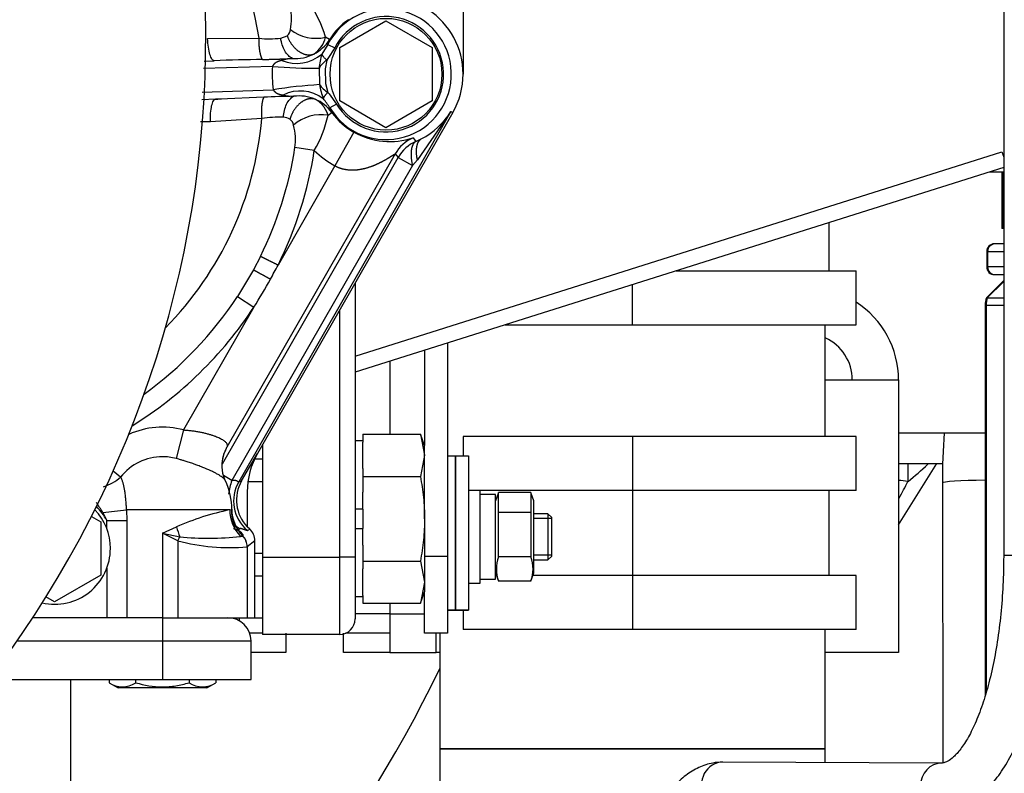
# Model space of a CAD drawing. Units: millimetres. Extents: x 0 to 408, y -8 to 289.
# Drawn here: x 59 to 66, y 87 to 92 of the extents above; entities that cross this region are included whole.
import ezdxf
from ezdxf.enums import TextEntityAlignment as Align

# ---------------------------------------------------------------- set-up
doc = ezdxf.new("R2010")
doc.units = ezdxf.units.MM
for name, color, linetype in [('17410001.2', 7, 'Continuous'), ('17414002', 7, 'Continuous'), ('17414009', 7, 'Continuous'), ('17420002_CARCASA', 7, 'Continuous'), ('17510020.5_REV_A', 7, 'Continuous'), ('17517009.2', 7, 'Continuous'), ('17517009.4', 7, 'Continuous'), ('17517009.6', 7, 'Continuous'), ('17520100_MOTOR_B', 7, 'Continuous'), ('17A14001', 7, 'Continuous'), ('17A17009', 7, 'Continuous'), ('17A17022', 7, 'Continuous'), ('18014021_TUBO_BO', 7, 'Continuous'), ('19424022', 7, 'Continuous'), ('59072482_ABRAZAD', 7, 'Continuous'), ('DIAMETROM12_DIN1', 7, 'Continuous'), ('DIAMETROM6_DIN12', 7, 'Continuous'), ('DIAMETROM6_DIN_1', 7, 'Continuous'), ('DIN-933_M12_X_30', 7, 'Continuous'), ('DIN-934_M6_FEMEL', 7, 'Continuous'), ('FILTRO__ACEITE_G', 7, 'Continuous'), ('Predeterminado', 7, 'Continuous')]:
    doc.layers.add(name, color=color, linetype=linetype)
doc.styles.add('SEACAD_Arial', font='arial.ttf')
doc.dimstyles.new('SOLE', dxfattribs={"dimtxt": 2.6, "dimasz": 2.08, "dimexe": 1.3, "dimexo": 1.3, "dimgap": 0.65, "dimtad": 1, "dimdec": 0, "dimlfac": 20, "dimdsep": 46, "dimtxsty": 'SEACAD_Arial', "dimblk1": '_SE_FILLED', "dimblk2": '_SE_FILLED', "dimsah": 1, "dimcen": 1.3, "dimadec": 0, "dimazin": 0, "dimtfac": 0.7, "dimtdec": 3, "dimtmove": 0, "dimatfit": 3, "dimfxl": 1, "dimarcsym": 0})

# ---------------------------------------------------------------- blocks, each defined once
blk = doc.blocks.new('SE3')
at = {"layer": '17410001.2', "color": 7, "linetype": 'Continuous'}
for p, q in [((61.6754, 89.4989), (65.8712, 90.8239)), ((65.8712, 90.8239), (65.8824, 90.7883)), ((65.8824, 90.7225), (61.6754, 89.394)), ((61.6754, 89.9726), (61.6754, 88.194)), ((61.5754, 88.194), (61.5754, 89.7983)), ((61.0754, 88.9265), (61.0754, 88.194)), ((61.0754, 88.194), (61.5754, 88.194)), ((61.0754, 88.194), (61.0754, 87.694)), ((61.5754, 87.694), (61.5754, 88.194)), ((61.6754, 88.194), (61.5754, 88.194)), ((61.6754, 88.194), (61.6754, 87.794)), ((61.5754, 87.694), (61.0754, 87.694))]:
    blk.add_line(p, q, dxfattribs=at)
blk.add_arc((61.5754, 87.794), 0.1, 270, 0, dxfattribs=at)
at = {"layer": '17414002', "color": 7, "linetype": 'Continuous'}
for p, q in [((65.793, 90.6943), (65.8824, 90.6943)), ((65.8698, 90.6943), (65.8698, 90.3268)), ((65.8758, 90.6943), (65.8758, 90.3268)), ((64.7509, 90.0514), (64.7509, 90.3652)), ((65.8758, 90.3268), (65.8698, 90.3268)), ((65.8824, 90.3268), (65.8758, 90.3268))]:
    blk.add_line(p, q, dxfattribs=at)
at = {"layer": '17414009', "color": 7, "linetype": 'Continuous'}
for p, q in [((62.3259, 88.4764), (62.3254, 88.4764)), ((62.9254, 88.4764), (62.8354, 88.4764)), ((62.9254, 88.4764), (62.9254, 88.1764)), ((62.9504, 88.4514), (62.9254, 88.4764)), ((62.3259, 88.4457), (62.3254, 88.4457)), ((62.9504, 88.4457), (62.8354, 88.4457)), ((62.9504, 88.2014), (62.9504, 88.4514)), ((62.3259, 88.207), (62.3254, 88.207)), ((62.9504, 88.207), (62.8354, 88.207)), ((62.3254, 88.1764), (62.3259, 88.1764)), ((62.8354, 88.1764), (62.9254, 88.1764)), ((62.9254, 88.1764), (62.9504, 88.2014)), ((61.9004, 87.8264), (62.1254, 87.8264))]:
    blk.add_line(p, q, dxfattribs=at)
at = {"layer": '17420002_CARCASA', "color": 7, "linetype": 'Continuous'}
blk.add_line((65.2004, 88.8014), (65.4866, 88.8014), dxfattribs=at)
at = {"layer": '17510020.5_REV_A', "color": 7, "linetype": 'Continuous'}
blk.add_arc((53.8806, 91.5516), 6.825, 220.16581, 15.20294, dxfattribs=at)
at = {"layer": '17517009.2', "color": 7, "linetype": 'Continuous'}
for p, q in [((64.7254, 88.9764), (64.7254, 89.7014)), ((64.7254, 88.9764), (64.7254, 89.7014)), ((62.2254, 87.7014), (62.2254, 86.9514)), ((62.2254, 87.7014), (62.2254, 86.9514)), ((64.7254, 86.9514), (64.7254, 87.7264)), ((64.7254, 86.9514), (64.7254, 87.7264)), ((62.2254, 86.9514), (64.7254, 86.9514)), ((62.2254, 86.9514), (64.7254, 86.9514))]:
    blk.add_line(p, q, dxfattribs=at)
at = {"layer": '17517009.4', "color": 7, "linetype": 'Continuous'}
for p, q in [((64.7254, 86.9514), (62.2254, 86.9514)), ((62.2254, 86.9514), (62.2254, 86.7264)), ((64.7254, 86.9514), (62.2254, 86.9514)), ((62.2254, 86.9514), (62.2254, 86.7264)), ((64.7254, 86.863), (64.7254, 86.9514)), ((64.7254, 86.863), (64.7254, 86.9514))]:
    blk.add_line(p, q, dxfattribs=at)
at = {"layer": '17517009.6', "color": 7, "linetype": 'Continuous'}
for p, q in [((62.2754, 89.5835), (62.2754, 88.2014)), ((62.1254, 89.5361), (62.1254, 88.919)), ((62.1254, 88.2014), (62.2754, 88.2014)), ((62.2754, 88.2014), (62.2754, 87.7014)), ((62.1254, 87.7014), (62.1254, 87.969)), ((62.2754, 87.7014), (62.1254, 87.7014))]:
    blk.add_line(p, q, dxfattribs=at)
at = {"layer": '17520100_MOTOR_B', "color": 7, "linetype": 'Continuous'}
for p, q in [((62.3754, 93.2815), (62.3754, 91.3264)), ((61.5754, 91.4996), (61.8754, 91.6728)), ((61.8754, 91.6728), (62.1754, 91.4996)), ((60.7185, 91.5574), (61.0522, 91.5597)), ((61.1927, 91.56), (61.2345, 91.5761)), ((61.5091, 91.5508), (61.483, 91.5667)), ((61.5091, 91.5508), (61.4985, 91.5204)), ((61.4985, 91.5204), (61.4592, 91.4572)), ((61.5429, 91.4975), (61.4982, 91.4276)), ((61.4985, 91.5204), (61.5429, 91.4975)), ((61.5754, 91.1532), (61.5754, 91.4996)), ((62.1754, 91.4996), (62.1754, 91.1532)), ((60.6952, 91.4121), (60.7612, 91.4143)), ((61.4914, 91.4187), (61.4807, 91.3608)), ((61.4982, 91.4276), (61.4914, 91.4187)), ((61.1386, 91.3776), (60.6922, 91.363)), ((61.4412, 91.3648), (61.4447, 91.2591)), ((61.4807, 91.3608), (61.4838, 91.2657)), ((60.6829, 91.2105), (61.1436, 91.2262)), ((61.4838, 91.2657), (61.4984, 91.2087)), ((61.4984, 91.2087), (61.5058, 91.2003)), ((60.7696, 91.1644), (60.68, 91.1614)), ((60.809, 91.1658), (60.7624, 91.1614)), ((60.7993, 91.1657), (60.7696, 91.1644)), ((61.0833, 91.1774), (60.7993, 91.1657)), ((61.5058, 91.2003), (61.555, 91.1334)), ((61.8754, 90.98), (61.5754, 91.1532)), ((62.1754, 91.1532), (61.8754, 90.98)), ((62.2969, 91.0846), (60.9202, 88.6842)), ((61.555, 91.1334), (61.5122, 91.1076)), ((61.5122, 91.1076), (61.5249, 91.0781)), ((62.2969, 91.0846), (62.0791, 90.7714)), ((62.2969, 91.0846), (62.3092, 91.0776)), ((60.7365, 91.0188), (60.6712, 91.0168)), ((61.0696, 91.0388), (60.7365, 91.0188)), ((62.3092, 91.0776), (61.0417, 88.8677)), ((61.4999, 91.0604), (61.5249, 91.0781)), ((61.6663, 90.9511), (61.5446, 90.7329)), ((62.0522, 90.9146), (62.0691, 90.8912)), ((62.0691, 90.8912), (62.1042, 90.9075)), ((61.4105, 90.8309), (61.285, 90.8505)), ((60.814, 88.7996), (61.9539, 90.7872)), ((61.9341, 90.8093), (60.8439, 88.9085)), ((61.9341, 90.8093), (61.9539, 90.7872)), ((61.9539, 90.7872), (62.0466, 90.7341)), ((62.0791, 90.7714), (62.0466, 90.7341)), ((62.0466, 90.7341), (60.8756, 88.6923)), ((61.5446, 90.7329), (61.1751, 90.0885)), ((61.0612, 90.1448), (61.0156, 90.0572)), ((61.0156, 90.0572), (60.9127, 89.8858)), ((60.9127, 89.8858), (61.0188, 89.816)), ((61.0188, 89.816), (60.5621, 89.0198)), ((60.5621, 89.0198), (60.5133, 88.8347)), ((60.9392, 88.6889), (61.0417, 88.8677)), ((61.0754, 88.8303), (61.0223, 88.8303)), ((65.2004, 88.4034), (65.4487, 88.8014)), ((60.1543, 88.7142), (60.1053, 88.7527)), ((60.8756, 88.6923), (60.8214, 88.7234)), ((60.9202, 88.6842), (60.9392, 88.6889)), ((60.9798, 88.6845), (61.0754, 88.6845)), ((60.9754, 88.6189), (60.9754, 88.3918)), ((60.0386, 88.4842), (60.0649, 88.432)), ((60.1915, 88.5014), (60.1936, 88.432)), ((60.8618, 88.5014), (60.1915, 88.5014)), ((60.8618, 88.5014), (60.8748, 88.5048)), ((60.8751, 88.505), (60.8748, 88.5048)), ((59.965, 88.4595), (60.0254, 88.4246)), ((60.0254, 88.4246), (60.0254, 88.0782)), ((60.0649, 88.3786), (60.0649, 88.432)), ((60.0649, 88.432), (60.1936, 88.432)), ((60.1936, 88.432), (60.1936, 87.8014)), ((60.4254, 88.3514), (60.5161, 88.3911)), ((60.4254, 88.3514), (60.5372, 88.3266)), ((60.4254, 88.3514), (60.4254, 87.8014)), ((60.5254, 88.3008), (60.4254, 88.3514)), ((60.9313, 88.3808), (60.9138, 88.3699)), ((60.9913, 88.3766), (60.9754, 88.3918)), ((60.9768, 88.3682), (60.9913, 88.3766)), ((60.5254, 88.3008), (60.5372, 88.3266)), ((60.5254, 88.3008), (60.5254, 87.8014)), ((60.9466, 88.3321), (60.9462, 88.3319)), ((61.0254, 88.3014), (60.9752, 88.2622)), ((61.0254, 87.8014), (61.0254, 88.3014)), ((60.9752, 88.2622), (60.9748, 88.262)), ((60.9752, 88.2622), (60.9752, 87.8014)), ((61.0754, 88.2182), (61.0254, 88.2182)), ((60.0254, 88.0782), (59.7254, 87.905)), ((60.0649, 88.1242), (60.0649, 87.8014)), ((61.0754, 88.0724), (61.0254, 88.0724)), ((59.7254, 87.905), (59.6699, 87.937)), ((60.4254, 87.8014), (59.5829, 87.8014)), ((60.4254, 87.8014), (60.4257, 87.8014)), ((60.4254, 87.8014), (60.4254, 87.6514)), ((60.4257, 87.8014), (60.5254, 87.8014)), ((60.5254, 87.8014), (60.9752, 87.8014)), ((60.9752, 87.8014), (61.0254, 87.8014)), ((61.0254, 87.8014), (61.0754, 87.8014)), ((59.4814, 87.6514), (60.4254, 87.6514)), ((60.4254, 87.6514), (60.4254, 87.4014)), ((60.4254, 87.6514), (61.0004, 87.6514)), ((61.0004, 87.4014), (61.0004, 87.6514)), ((59.2987, 87.4014), (60.4254, 87.4014)), ((59.8304, 85.8502), (59.8304, 87.4014)), ((60.079, 87.4014), (60.079, 87.3804)), ((60.079, 87.3804), (60.1379, 87.3464)), ((60.2522, 87.3804), (60.2522, 87.4014)), ((60.4254, 87.4014), (61.0004, 87.4014)), ((60.5986, 87.4014), (60.5986, 87.3804)), ((60.7129, 87.3464), (60.7718, 87.3804)), ((60.7718, 87.4014), (60.7718, 87.3804)), ((60.7129, 87.3464), (60.1379, 87.3464))]:
    blk.add_line(p, q, dxfattribs=at)
blk.add_circle((61.8754, 91.3264), 0.3625, dxfattribs=at)
for centre, radius, start, end in [((58.8754, 91.2264), 2.2022, 8.70536, 37.11829), ((60.689, 91.3307), 0.8284, 16.55067, 33.6509), ((60.8877, 91.6871), 0.3745, 349.13606, 11.51785), ((61.8754, 91.3264), 0.424, 211.05679, 152.76153), ((61.8754, 91.3264), 0.5, 0, 56.72252), ((61.8754, 91.3264), 0.4296, 124.55326, 148.51065), ((61.8754, 91.3264), 0.374, 211.05678, 152.76153), ((61.1944, 91.6225), 0.0613, 310.81547, 354.40611), ((61.4209, 91.8276), 0.2682, 231.91236, 283.39667), ((61.1211, 92.2324), 0.6762, 264.15258, 276.07915), ((61.3139, 91.6039), 0.1732, 302.27348, 347.59386), ((61.2966, 91.6817), 0.2496, 296.10189, 328.36854), ((61.4131, 71.9911), 19.4341, 90.99626, 91.92219), ((61.2966, 91.6464), 0.2494, 247.27124, 310.67771), ((61.3738, 90.6709), 0.7654, 97.92204, 103.1094), ((61.2859, 91.6923), 0.2639, 266.18858, 297.16978), ((61.8564, 91.3321), 0.4164, 162.51218, 175.49532), ((61.5876, 91.2789), 0.1697, 124.55158, 149.59528), ((61.9295, 91.3282), 0.7924, 176.42692, 187.39132), ((61.4366, 94.8506), 3.4858, 265.09625, 270.07672), ((61.8754, 91.3264), 0.5, 330.16468, 0), ((61.6722, 87.7813), 3.4853, 93.7412, 98.72241), ((61.3192, 90.9685), 0.2494, 53.14089, 116.54632), ((61.5852, 91.3547), 0.1699, 214.23598, 239.25355), ((61.8576, 91.3196), 0.4172, 188.33452, 201.29335), ((61.3445, 86.0511), 5.1329, 90.75871, 92.91603), ((61.3312, 91.9462), 0.7646, 260.70558, 265.89883), ((61.3116, 90.922), 0.2639, 66.6491, 97.62921), ((61.3215, 90.9333), 0.2496, 35.44962, 67.71657), ((61.0949, 90.8539), 0.4884, 31.3058, 40.04208), ((61.8803, 91.3446), 0.4911, 297.12781, 328.03193), ((58.8754, 91.2264), 2.2022, 315.4307, 355.11295), ((61.1829, 90.3757), 0.6727, 87.70712, 99.69729), ((61.2054, 90.9584), 0.0896, 58.20663, 87.17881), ((61.2155, 90.9855), 0.0614, 9.45172, 52.94679), ((61.4553, 90.796), 0.2682, 80.42091, 131.90851), ((60.6939, 91.2422), 0.8263, 330.14532, 347.28971), ((61.8754, 91.3264), 0.4296, 215.30766, 240.86538), ((60.9126, 90.9006), 0.3757, 352.33882, 14.64347), ((61.9013, 91.3768), 0.4863, 241.10049, 288.08644), ((62.151, 90.6848), 0.2502, 113.26392, 150.14037), ((62.1709, 90.6627), 0.2502, 114.01203, 150.14104), ((58.8754, 91.2264), 2.4387, 333.674, 351.13342), ((58.8754, 91.2264), 2.5657, 333.67399, 351.13337), ((61.8754, 91.3264), 0.6794, 226.82254, 240.86538), ((57.7442, 91.8741), 3.8677, 330.96557, 332.50538), ((57.7691, 91.8609), 3.8396, 327.81902, 330.95743), ((58.8754, 91.2264), 2.4387, 305.9278, 326.65436), ((58.8754, 91.2264), 2.5657, 301.85168, 326.65436), ((60.4254, 88.5014), 0.5362, 75.22681, 114.02807), ((61.0549, 88.7861), 0.2439, 149.89005, 180.05521), ((60.4254, 88.5014), 0.3447, 89.99992, 141.86384), ((60.4254, 88.5014), 0.3447, 75.22687, 90), ((61.0507, 88.7869), 0.2397, 162.52205, 201.28303), ((59.0276, 89.6929), 1.9777, 335.17303, 335.36667), ((61.4754, 88.6189), 0.5, 150.16468, 180), ((72.1155, 88.8037), 6.8548, 180.00151, 180.98102), ((64.243, 89.9868), 1.652, 308.07333, 313.9457), ((59.9441, 88.955), 0.3196, 288.16486, 311.11794), ((60.4254, 88.5014), 0.45, 0, 25.28376), ((61.1375, 88.56), 0.2502, 150.24271, 230.06299), ((61.1558, 88.5646), 0.2498, 150.15258, 223.76293), ((64.0562, 76.9096), 11.8383, 84.15533, 84.45877), ((60.0056, 91.4093), 5.9195, 331.41872, 332.61284), ((59.5624, 88.215), 0.547, 29.48634, 37.72439), ((59.7254, 88.2514), 0.3625, 0, 43.8807), ((59.7254, 88.2514), 0.3845, 28.01338, 45.04885), ((59.6944, 92.2496), 3.781, 275.22189, 277.55462), ((61.2123, 86.8058), 1.7314, 101.67918, 113.70796), ((61.1188, 88.5047), 0.257, 180.74282, 223.11665), ((61.1252, 88.5071), 0.2504, 180.51662, 224.38805), ((61.1253, 88.5072), 0.2502, 180.50805, 224.41551), ((61.7457, 88.7563), 1.2826, 196.54326, 199.5755), ((61.0001, 88.6213), 0.2502, 245.68549, 254.03597), ((60.8623, 89.582), 1.3248, 255.26854, 274.87161), ((60.7227, 90.1573), 1.8401, 264.21336, 276.50518), ((60.9236, 88.4092), 0.0806, 275.40644, 286.31602), ((60.8746, 88.2619), 0.1002, 0.07908, 44.39276), ((60.8751, 88.2621), 0.1001, 0.04921, 44.42993), ((59.7254, 88.2514), 0.3625, 257.21743, 0), ((60.8504, 87.6514), 0.15, 0, 90), ((53.8754, 91.5514), 9.2931, 309.85149, 333.96404), ((60.1656, 87.5087), 0.1548, 235.98184, 304.01816), ((60.6852, 87.5085), 0.1546, 235.93745, 304.06256)]:
    blk.add_arc(centre, radius, start, end, dxfattribs=at)
for centre, major_axis, ratio, start_param, end_param in [((60.5618, 88.4232), (0.2832, 0.4939), 0.034899, -0.437539, -0.167782), ((60.9254, 88.3013), (-0.0789, -0.0616), 0.999197, 2.478757, 3.329849)]:
    blk.add_ellipse(centre, major_axis=major_axis, ratio=ratio, start_param=start_param, end_param=end_param, dxfattribs=at)
for points, degree, knots in [([(60.7612, 91.4143), (60.7564, 91.4141), (60.7514, 91.4177), (60.7419, 91.4317), (60.7374, 91.4422), (60.7296, 91.4686), (60.7262, 91.4845), (60.7211, 91.5193), (60.7193, 91.5383), (60.7185, 91.5574)], 3, [0, 0, 0, 0, 0.25, 0.25, 0.5, 0.5, 0.75, 0.75, 1, 1, 1, 1]), ([(61.2683, 91.429), (61.2592, 91.433), (61.2503, 91.4393), (61.2337, 91.4557), (61.226, 91.4659), (61.2126, 91.4891), (61.2069, 91.5022), (61.1979, 91.5301), (61.1946, 91.5449), (61.1927, 91.56)], 3, [0, 0, 0, 0, 0.25, 0.25, 0.5, 0.5, 0.75, 0.75, 1, 1, 1, 1]), ([(61.0752, 91.4223), (61.1245, 91.4231), (61.1734, 91.4244), (61.2214, 91.4265), (61.2683, 91.429), (61.2683, 91.429), (61.2683, 91.429), (61.2683, 91.429), (61.2683, 91.429)], 4, [0, 0, 0, 0, 0, 0.999992, 0.999992, 0.999992, 0.999992, 1, 1, 1, 1, 1]), ([(61.2002, 91.4163), (61.1896, 91.4138), (61.1795, 91.4109), (61.1701, 91.4073), (61.1559, 91.3994), (61.1467, 91.3902), (61.1435, 91.386), (61.1408, 91.3818), (61.1386, 91.3776)], 5, [0, 0, 0, 0, 0, 0, 0.546111, 0.546111, 0.546111, 1, 1, 1, 1, 1, 1]), ([(61.4592, 91.4572), (61.4593, 91.4567), (61.4594, 91.4556), (61.4601, 91.4538), (61.461, 91.4519), (61.4621, 91.4499), (61.4633, 91.448), (61.4646, 91.4461), (61.4659, 91.4443), (61.4683, 91.4413), (61.4721, 91.4368), (61.4781, 91.4306), (61.4845, 91.4245), (61.4891, 91.4206), (61.4914, 91.4187)], 3, [0, 0, 0, 0, 0.075829, 0.146477, 0.212012, 0.2725, 0.328003, 0.378572, 0.424257, 0.465101, 0.605204, 0.740731, 0.872168, 1, 1, 1, 1]), ([(61.1436, 91.2262), (61.147, 91.2207), (61.1512, 91.2153), (61.1564, 91.2099), (61.1687, 91.202), (61.1856, 91.1962), (61.1927, 91.1944), (61.2001, 91.1929), (61.2077, 91.1916)], 5, [0, 0, 0, 0, 0, 0, 0.612116, 0.612116, 0.612116, 1, 1, 1, 1, 1, 1]), ([(61.4984, 91.2087), (61.4971, 91.2075), (61.4947, 91.2051), (61.4911, 91.2015), (61.4877, 91.1978), (61.4844, 91.1941), (61.4813, 91.1903), (61.4784, 91.1867), (61.4758, 91.1831), (61.4733, 91.1793), (61.471, 91.1753), (61.4692, 91.1713), (61.469, 91.1692), (61.4688, 91.1681)], 3, [0, 0, 0, 0, 0.072703, 0.146518, 0.221532, 0.297836, 0.37552, 0.454677, 0.535397, 0.621909, 0.727903, 0.853773, 1, 1, 1, 1]), ([(60.7365, 91.0188), (60.736, 91.0379), (60.7365, 91.057), (60.7393, 91.0921), (60.7416, 91.1082), (60.7477, 91.135), (60.7515, 91.1457), (60.7579, 91.1567), (60.7601, 91.1595), (60.7624, 91.1614)], 3, [0, 0, 0, 0, 0.25, 0.25, 0.5, 0.5, 0.75, 0.75, 0.8752536, 0.8752536, 0.8752536, 0.8752536]), ([(61.2098, 91.0478), (61.2107, 91.063), (61.213, 91.078), (61.2201, 91.1064), (61.2249, 91.1199), (61.2368, 91.1439), (61.2437, 91.1546), (61.2592, 91.172), (61.2677, 91.1789), (61.2765, 91.1836)], 3, [0, 0, 0, 0, 0.25, 0.25, 0.5, 0.5, 0.75, 0.75, 1, 1, 1, 1]), ([(61.4999, 91.0604), (61.4999, 91.0604), (61.4999, 91.0604), (61.4999, 91.0604), (61.4999, 91.0604), (61.4882, 91.0945), (61.4703, 91.1261), (61.4453, 91.1501), (61.4162, 91.1643)], 4, [0, 0, 0, 0, 0, 0.00001, 0.00001, 0.00001, 0.00001, 1, 1, 1, 1, 1]), ([(61.5446, 90.7329), (61.5638, 90.7224), (61.5844, 90.7145), (61.6063, 90.709), (61.6501, 90.7035), (61.6975, 90.7073), (61.7207, 90.7112), (61.761, 90.7214), (61.8025, 90.7374), (61.8196, 90.7449), (61.8464, 90.7579), (61.8731, 90.7729), (61.8826, 90.7785), (61.8948, 90.7859), (61.9068, 90.7934), (61.9094, 90.7951), (61.9136, 90.7977), (61.9177, 90.8003), (61.9192, 90.8012), (61.9221, 90.803), (61.9249, 90.8048), (61.9263, 90.8056), (61.9292, 90.8073), (61.9317, 90.8087), (61.933, 90.8094), (61.9339, 90.8096), (61.9341, 90.8093)], 5, [0, 0, 0, 0, 0, 0, 0.315361, 0.315361, 0.315361, 0.602318, 0.602318, 0.602318, 0.802425, 0.802425, 0.802425, 0.912235, 0.912235, 0.912235, 0.943841, 0.943841, 0.943841, 0.96195, 0.96195, 0.96195, 0.98006, 0.98006, 0.98006, 1, 1, 1, 1, 1, 1]), ([(60.5621, 89.0198), (60.5667, 89.0195), (60.5757, 89.0189), (60.5891, 89.0177), (60.6023, 89.0164), (60.6154, 89.0148), (60.6282, 89.0131), (60.6408, 89.0112), (60.6532, 89.0092), (60.6653, 89.007), (60.6771, 89.0047), (60.6886, 89.0022), (60.6998, 88.9996), (60.7107, 88.9969), (60.7213, 88.9942), (60.7315, 88.9913), (60.7414, 88.9883), (60.7508, 88.9852), (60.7599, 88.9821), (60.771, 88.978), (60.7836, 88.9729), (60.797, 88.9667), (60.809, 88.9604), (60.8194, 88.9539), (60.8281, 88.9474), (60.8352, 88.9409), (60.8406, 88.9343), (60.8442, 88.9278), (60.846, 88.9213), (60.8461, 88.9148), (60.8446, 88.9106), (60.8439, 88.9085)], 3, [0, 0, 0, 0, 0.028655, 0.057048, 0.085186, 0.113077, 0.140731, 0.168155, 0.19536, 0.222353, 0.249144, 0.275743, 0.30216, 0.328404, 0.354487, 0.380417, 0.406206, 0.431864, 0.457403, 0.482834, 0.52932, 0.575701, 0.622048, 0.668432, 0.714923, 0.761593, 0.80851, 0.855743, 0.903359, 0.951423, 1, 1, 1, 1]), ([(60.827, 88.701), (60.8261, 88.702), (60.8241, 88.704), (60.8208, 88.7072), (60.8169, 88.7105), (60.8101, 88.7157), (60.799, 88.7233), (60.7821, 88.7333), (60.762, 88.7441), (60.7322, 88.7585), (60.6958, 88.7742), (60.6583, 88.7887), (60.6288, 88.7993), (60.6015, 88.8086), (60.5748, 88.8171), (60.552, 88.8239), (60.5324, 88.8296), (60.5196, 88.833), (60.5133, 88.8347)], 3, [0.1674678, 0.1674678, 0.1674678, 0.1674678, 0.1915592, 0.2158575, 0.2402251, 0.2646588, 0.3287667, 0.3953239, 0.4569834, 0.5238408, 0.6491973, 0.7228152, 0.7708499, 0.8333314, 0.8879591, 0.9273533, 0.9646746, 1, 1, 1, 1]), ([(60.1543, 88.7142), (60.1554, 88.7119), (60.1576, 88.7073), (60.1606, 88.6999), (60.1636, 88.692), (60.1664, 88.6837), (60.169, 88.6748), (60.1715, 88.6655), (60.1738, 88.6556), (60.176, 88.6453), (60.178, 88.6344), (60.1799, 88.623), (60.1822, 88.6065), (60.1848, 88.5836), (60.1872, 88.5553), (60.1889, 88.5327), (60.1902, 88.5151), (60.191, 88.5065), (60.1915, 88.5014)], 3, [0, 0, 0, 0, 0.045203, 0.090846, 0.137021, 0.183815, 0.231314, 0.279603, 0.328761, 0.378871, 0.430008, 0.482251, 0.535673, 0.653147, 0.781197, 0.894178, 0.935694, 1, 1, 1, 1]), ([(60.8327, 88.6927), (60.8323, 88.6936), (60.8314, 88.6953), (60.8295, 88.698), (60.8279, 88.7), (60.827, 88.701), (60.827, 88.701)], 3, [0.09661769, 0.09661769, 0.09661769, 0.09661769, 0.11911045, 0.14318287, 0.16733335, 0.16746779, 0.16746779, 0.16746779, 0.16746779]), ([(60.8756, 88.6923), (60.877, 88.6926), (60.8799, 88.6933), (60.8841, 88.6938), (60.8881, 88.6941), (60.8919, 88.6941), (60.8956, 88.6938), (60.9002, 88.693), (60.9057, 88.6911), (60.9109, 88.6885), (60.9147, 88.6861), (60.9173, 88.6844), (60.9192, 88.6837), (60.9199, 88.684), (60.9202, 88.6842)], 3, [0, 0, 0, 0, 0.052309, 0.104118, 0.155744, 0.207508, 0.259729, 0.312716, 0.423512, 0.559163, 0.673343, 0.78401, 0.89625, 1, 1, 1, 1]), ([(60.8944, 88.3829), (60.8949, 88.3833), (60.8971, 88.3865), (60.8927, 88.398), (60.8823, 88.4317), (60.8752, 88.4727), (60.8748, 88.495), (60.8745, 88.5081)], 3, [0.2427266, 0.2427266, 0.2427266, 0.2427266, 0.2956849, 0.5633556, 0.792319, 0.8969368, 1, 1, 1, 1]), ([(60.9138, 88.3699), (60.9152, 88.3693), (60.9181, 88.3681), (60.9219, 88.3661), (60.9255, 88.3639), (60.9288, 88.3616), (60.9334, 88.358), (60.9385, 88.3531), (60.9432, 88.3472), (60.9463, 88.3417), (60.9478, 88.3372), (60.9481, 88.3338), (60.9471, 88.3327), (60.9466, 88.3321)], 3, [0, 0, 0, 0, 0.046556, 0.093816, 0.141789, 0.190481, 0.239901, 0.363945, 0.488109, 0.618005, 0.746531, 0.873818, 1, 1, 1, 1]), ([(60.9768, 88.3682), (60.9765, 88.368), (60.9758, 88.3678), (60.9744, 88.3677), (60.9726, 88.368), (60.9704, 88.3686), (60.9678, 88.3694), (60.9641, 88.3707), (60.9591, 88.3725), (60.9527, 88.3749), (60.9459, 88.3771), (60.9393, 88.379), (60.9339, 88.3802), (60.9313, 88.3808)], 3, [0, 0, 0, 0, 0.087504, 0.173771, 0.258839, 0.342745, 0.42553, 0.507235, 0.637127, 0.757963, 0.845451, 0.926056, 1, 1, 1, 1]), ([(60.2522, 87.3804), (60.3088, 87.364), (60.3662, 87.3536), (60.4398, 87.3536), (60.4546, 87.3542), (60.4839, 87.3566), (60.4984, 87.3585), (60.5418, 87.3655), (60.5703, 87.3722), (60.5986, 87.3804)], 3, [0, 0, 0, 0, 0.5, 0.5, 0.625, 0.625, 0.75, 0.75, 1, 1, 1, 1])]:
    blk.add_open_spline(points, degree=degree, knots=knots, dxfattribs=at)
for points, degree in [([(61.0752, 91.4223), (61.0666, 91.4333), (61.0591, 91.455), (61.0539, 91.4864), (61.0516, 91.5228), (61.0522, 91.5597)], 5), ([(61.2345, 91.5761), (61.2515, 91.5276), (61.2845, 91.4814), (61.3295, 91.4503), (61.373, 91.4438), (61.4064, 91.4575)], 5), ([(61.0834, 91.1774), (61.0755, 91.1658), (61.0695, 91.1436), (61.0664, 91.112), (61.0665, 91.0755), (61.0696, 91.0388)], 5), ([(61.4162, 91.1643), (61.3819, 91.1758), (61.339, 91.1663), (61.2962, 91.1323), (61.2663, 91.084), (61.2526, 91.0345)], 5), ([(62.0691, 90.8912), (62.051, 90.8813), (62.0387, 90.8586), (62.0337, 90.824), (62.0367, 90.781), (62.0466, 90.7341)], 5), ([(62.0791, 90.7714), (62.0713, 90.8108), (62.0698, 90.8467), (62.0752, 90.876), (62.0871, 90.8965), (62.1042, 90.9075)], 5), ([(61.1751, 90.0885), (61.1411, 90.1053), (61.1071, 90.1221), (61.0793, 90.1359), (61.0612, 90.1448)], 4), ([(61.1259, 89.997), (61.0929, 90.015), (61.06, 90.0329), (61.0331, 90.0476), (61.0156, 90.0572)], 4), ([(60.8756, 88.6923), (60.8654, 88.6635), (60.8581, 88.6331), (60.8541, 88.6031)], 3), ([(60.9138, 88.3699), (60.908, 88.3712), (60.9023, 88.3728), (60.8967, 88.3747), (60.8912, 88.3769), (60.8857, 88.3794)], 5), ([(60.9037, 88.3967), (60.9122, 88.3895), (60.9215, 88.3841), (60.9313, 88.3808)], 3)]:
    blk.add_open_spline(points, degree=degree, dxfattribs=at)
at = {"layer": '17A14001', "color": 7, "linetype": 'Continuous'}
for p, q in [((61.9004, 89.4651), (61.9004, 88.9925)), ((64.7254, 89.3443), (65.2004, 89.3443)), ((65.2004, 89.3443), (65.2004, 87.5764)), ((61.9004, 87.8955), (61.9004, 87.8264)), ((61.9004, 87.8264), (61.6754, 87.8264)), ((61.9004, 87.8264), (61.9004, 87.7014)), ((61.6004, 87.5764), (61.6004, 87.7014)), ((61.9004, 87.7014), (61.613, 87.7014)), ((61.9004, 87.7014), (61.9004, 87.5764)), ((62.2004, 87.5764), (62.2004, 87.7014)), ((61.9004, 87.5764), (61.6004, 87.5764)), ((61.9004, 87.5764), (62.2004, 87.5764)), ((62.2254, 87.5764), (62.2004, 87.5764)), ((65.2004, 87.5764), (64.7254, 87.5764))]:
    blk.add_line(p, q, dxfattribs=at)
for radius, end in [(0.6, 57.20283), (0.3, 65.37568)]:
    blk.add_arc((64.6004, 89.3443), radius, 0, end, dxfattribs=at)
at = {"layer": '17A17009', "color": 7, "linetype": 'Continuous'}
for p, q in [((60.9254, 87.7813), (60.9254, 87.8014)), ((61.0754, 87.7014), (60.9918, 87.7014)), ((61.2254, 87.7014), (61.2254, 87.5764)), ((61.2254, 87.5764), (61.0004, 87.5764))]:
    blk.add_line(p, q, dxfattribs=at)
at = {"layer": '17A17022', "color": 7, "linetype": 'Continuous'}
for p, q in [((65.8824, 94.868), (65.8824, 88.2077)), ((65.4823, 86.8599), (64.0613, 86.8658))]:
    blk.add_line(p, q, dxfattribs=at)
for centre, major_axis, ratio, start_param, end_param in [((66.0324, 88.2077), (-0.15, 0), 0.001615, 0, 3.141593), ((64.0607, 86.7158), (0.0006, 0.15), 0.930184, 0, 3.141593), ((65.4817, 86.7099), (0.0006, 0.15), 0.930184, 0.00008, 3.141183)]:
    blk.add_ellipse(centre, major_axis=major_axis, ratio=ratio, start_param=start_param, end_param=end_param, dxfattribs=at)
for points, knots in [([(65.4811, 86.5599), (65.5055, 86.561), (65.5558, 86.564), (65.6405, 86.5921), (65.7251, 86.6443), (65.805, 86.7192), (65.8802, 86.8182), (65.9496, 86.942), (66.0114, 87.0876), (66.0641, 87.2505), (66.1074, 87.4273), (66.1412, 87.6157), (66.1652, 87.8114), (66.1797, 88.0139), (66.1816, 88.1371), (66.1824, 88.2077)], [0, 0, 0, 0, 0.046874, 0.114266, 0.183162, 0.257138, 0.337545, 0.422286, 0.507682, 0.592141, 0.675677, 0.758528, 0.840918, 0.923018, 1, 1, 1, 1]), ([(65.8824, 88.2077), (65.8821, 88.171), (65.8813, 88.0802), (65.8731, 87.9165), (65.8546, 87.7337), (65.8274, 87.5588), (65.7925, 87.3975), (65.7508, 87.2527), (65.704, 87.1278), (65.6539, 87.0254), (65.6035, 86.9477), (65.5564, 86.8957), (65.5175, 86.8682), (65.4953, 86.8607), (65.4862, 86.86), (65.4823, 86.8599)], [0, 0, 0, 0, 0.044823, 0.130339, 0.215773, 0.300939, 0.385679, 0.469787, 0.553001, 0.634999, 0.715464, 0.794328, 0.872508, 0.952222, 1, 1, 1, 1]), ([(64.0613, 86.8658), (64.0369, 86.8647), (63.9867, 86.8618), (63.9019, 86.8336), (63.8173, 86.7814), (63.7374, 86.7065), (63.6623, 86.6075), (63.5928, 86.4837), (63.5311, 86.3381), (63.4784, 86.1752), (63.435, 85.9984), (63.4012, 85.81), (63.3772, 85.6143), (63.3627, 85.4118), (63.3609, 85.2886), (63.3601, 85.218)], [0, 0, 0, 0, 0.046874, 0.114266, 0.183162, 0.257138, 0.337545, 0.422286, 0.507682, 0.592141, 0.675677, 0.758528, 0.840918, 0.923018, 1, 1, 1, 1])]:
    blk.add_open_spline(points, degree=3, knots=knots, dxfattribs=at)
at = {"layer": '18014021_TUBO_BO', "color": 7, "linetype": 'Continuous'}
blk.add_line((65.4848, 88.6759), (65.4886, 86.8606), dxfattribs=at)
blk.add_arc((69.8, 88.6859), 4.3152, 175.8039, 180.13258, dxfattribs=at)
blk.add_ellipse((65.8098, 88.6766), major_axis=(0.325, 0.0007), ratio=0.051395, start_param=1.71754, end_param=3.141593, dxfattribs=at)
at = {"layer": '19424022', "color": 7, "linetype": 'Continuous'}
for p, q in [((65.8283, 90.2268), (65.8223, 90.2268)), ((65.8824, 90.2268), (65.8283, 90.2268)), ((65.7723, 90.1768), (65.7783, 90.1768)), ((65.7723, 90.1768), (65.7723, 90.0768)), ((65.7783, 90.1768), (65.8824, 90.1768)), ((65.7783, 90.1768), (65.7783, 90.0768)), ((65.7783, 90.0768), (65.7723, 90.0768)), ((65.8824, 90.0768), (65.7783, 90.0768)), ((65.8223, 90.0268), (65.8283, 90.0268)), ((65.8283, 90.0268), (65.8824, 90.0268)), ((65.8824, 89.9894), (65.7698, 89.8768)), ((65.8824, 89.9834), (65.7758, 89.8768)), ((65.7698, 89.8768), (65.7758, 89.8768)), ((65.7758, 89.8768), (65.8824, 89.8768)), ((65.7623, 89.8299), (65.7683, 89.8299)), ((65.7623, 89.8299), (65.7623, 87.299)), ((65.7683, 89.8299), (65.8824, 89.8299)), ((65.7683, 89.8299), (65.7683, 87.3199))]:
    blk.add_line(p, q, dxfattribs=at)
for centre, radius, start, end in [((65.8223, 90.1768), 0.05, 90, 180), ((65.8283, 90.1768), 0.05, 90, 180), ((65.8223, 90.0768), 0.05, 180, 270), ((65.8283, 90.0768), 0.05, 180, 270), ((65.9123, 89.8299), 0.15, 161.80513, 180), ((65.9183, 89.8299), 0.15, 161.80513, 180)]:
    blk.add_arc(centre, radius, start, end, dxfattribs=at)
at = {"layer": '59072482_ABRAZAD', "color": 7, "linetype": 'Continuous'}
for p, q in [((64.7504, 90.0514), (64.7504, 90.3651)), ((63.757, 90.0514), (64.9254, 90.0514)), ((64.9254, 89.7014), (64.9254, 90.0514)), ((63.4754, 89.7014), (63.4754, 89.9624)), ((62.6487, 89.7014), (63.4754, 89.7014)), ((63.4754, 89.7014), (64.9254, 89.7014)), ((63.4754, 88.9764), (62.3754, 88.9764)), ((62.3754, 88.9764), (62.3754, 88.8514)), ((64.9254, 88.9764), (63.4754, 88.9764)), ((63.4754, 88.9764), (63.4754, 88.6264)), ((64.9254, 88.6264), (64.9254, 88.9764)), ((62.2754, 88.8514), (62.3254, 88.8514)), ((62.3259, 88.8514), (62.3254, 88.8514)), ((62.3254, 88.8514), (62.3254, 87.8514)), ((62.3259, 88.8514), (62.4104, 88.8514)), ((62.3259, 87.8514), (62.3259, 88.8514)), ((62.4104, 88.8514), (62.4104, 87.8514)), ((63.4754, 88.6264), (62.4854, 88.6264)), ((64.9254, 88.6264), (63.4754, 88.6264)), ((63.4754, 88.6264), (63.4754, 88.0764)), ((64.7504, 88.0764), (64.7504, 88.6264)), ((62.5913, 88.0764), (62.5854, 88.0764)), ((63.4754, 88.0764), (62.8295, 88.0764)), ((64.9254, 88.0764), (63.4754, 88.0764)), ((63.4754, 88.0764), (63.4754, 87.7264)), ((64.9254, 87.7264), (64.9254, 88.0764)), ((62.3254, 87.8514), (62.2754, 87.8514)), ((62.2754, 87.8514), (62.3254, 87.8514)), ((62.3259, 87.8514), (62.3254, 87.8514)), ((62.4104, 87.8514), (62.3259, 87.8514)), ((62.3259, 87.8514), (62.4104, 87.8514)), ((62.3754, 87.8514), (62.3754, 87.7264)), ((63.4754, 87.7264), (62.3754, 87.7264)), ((64.9254, 87.7264), (63.4754, 87.7264))]:
    blk.add_line(p, q, dxfattribs=at)
at = {"layer": 'DIAMETROM12_DIN1', "color": 7, "linetype": 'Continuous'}
for p, q in [((61.7254, 88.949), (61.6754, 88.949)), ((61.7254, 88.7697), (61.7254, 88.9411)), ((61.7254, 88.5065), (61.7254, 88.6155)), ((61.7254, 88.5065), (61.6754, 88.5065)), ((61.6754, 88.3815), (61.7254, 88.3815)), ((61.7254, 88.2726), (61.7254, 88.3815)), ((61.7254, 87.9469), (61.7254, 88.1184)), ((61.6754, 87.939), (61.7254, 87.939))]:
    blk.add_line(p, q, dxfattribs=at)
at = {"layer": 'DIAMETROM6_DIN12', "color": 7, "linetype": 'Continuous'}
for p, q in [((62.5854, 88.6014), (62.4854, 88.6014)), ((62.5854, 88.0514), (62.5854, 88.6014)), ((62.4854, 88.0514), (62.5854, 88.0514))]:
    blk.add_line(p, q, dxfattribs=at)
at = {"layer": 'DIAMETROM6_DIN_1', "color": 7, "linetype": 'Continuous'}
for p, q in [((62.4854, 88.6264), (62.4104, 88.6264)), ((62.4854, 88.0264), (62.4854, 88.6264)), ((62.4104, 88.0264), (62.4854, 88.0264))]:
    blk.add_line(p, q, dxfattribs=at)
at = {"layer": 'DIN-933_M12_X_30', "color": 7, "linetype": 'Continuous'}
for p, q in [((61.7254, 88.9925), (61.7254, 88.9411)), ((61.7254, 88.9925), (62.0987, 88.9925)), ((62.0987, 88.9925), (62.1254, 88.8554)), ((62.1254, 88.919), (62.0987, 88.9925)), ((62.1254, 88.8554), (62.1254, 88.919)), ((62.1254, 88.8554), (62.0987, 88.7183)), ((62.1254, 88.444), (62.1254, 88.8554)), ((61.7254, 88.7697), (61.7254, 88.7183)), ((61.7254, 88.7183), (61.7254, 88.6155)), ((61.7254, 88.7183), (62.0987, 88.7183)), ((61.7254, 88.5065), (61.7254, 88.3815)), ((62.1254, 88.444), (62.1254, 88.0327)), ((61.7254, 88.2726), (61.7254, 88.1698)), ((61.7254, 88.1698), (61.7254, 88.1184)), ((61.7254, 88.1698), (62.0987, 88.1698)), ((62.0987, 88.1698), (62.1254, 88.0327)), ((62.1254, 88.0327), (62.0987, 87.8955)), ((62.1254, 88.0327), (62.1254, 87.969)), ((62.0987, 87.8955), (62.1254, 87.969)), ((61.7254, 87.9469), (61.7254, 87.8955)), ((61.7254, 87.8955), (62.0987, 87.8955))]:
    blk.add_line(p, q, dxfattribs=at)
for points in [[(62.0987, 88.7183), (62.1069, 88.6728), (62.1137, 88.6269), (62.123, 88.5354), (62.1254, 88.4897), (62.1254, 88.444)], [(62.1254, 88.444), (62.1254, 88.3982), (62.123, 88.3525), (62.1137, 88.2611), (62.107, 88.2154), (62.0987, 88.1698)]]:
    blk.add_open_spline(points, degree=3, knots=[0, 0, 0, 0, 0.5, 0.5, 1, 1, 1, 1], dxfattribs=at)
at = {"layer": 'DIN-934_M6_FEMEL', "color": 7, "linetype": 'Continuous'}
for p, q in [((62.6028, 88.6078), (62.5854, 88.5601)), ((62.8154, 88.6146), (62.6054, 88.6146)), ((62.6054, 88.4843), (62.6054, 88.6146)), ((62.8154, 88.6146), (62.8154, 88.4843)), ((62.8354, 88.5601), (62.8181, 88.6078)), ((62.8354, 88.0926), (62.8354, 88.5601)), ((62.8154, 88.4843), (62.6054, 88.4843)), ((62.6054, 88.196), (62.6054, 88.4843)), ((62.8154, 88.4843), (62.8154, 88.196)), ((62.8154, 88.196), (62.6054, 88.196)), ((62.5854, 88.0926), (62.6028, 88.045)), ((62.8181, 88.045), (62.8354, 88.0926)), ((62.6054, 88.0459), (62.6054, 88.0381)), ((62.8154, 88.0381), (62.6054, 88.0381)), ((62.8154, 88.0381), (62.8154, 88.0459))]:
    blk.add_line(p, q, dxfattribs=at)
for centre, start, end in [((62.8215, 88.1171), 159.92662, 200.07339), ((62.5994, 88.1171), 339.92662, 20.07339)]:
    blk.add_arc(centre, 0.23, start, end, dxfattribs=at)
at = {"layer": 'FILTRO__ACEITE_G', "color": 7, "linetype": 'Continuous'}
blk.add_line((65.2004, 89.0014), (65.7623, 89.0014), dxfattribs=at)
blk = doc.blocks.new('DMBLK22')
at = {"layer": 'Predeterminado', "linetype": 'Continuous'}
for points in [[(37.9054, 66.1518), (37.9054, 66.8452), (35.8254, 66.4985)], [(69.8454, 66.1518), (71.9254, 66.4985), (69.8454, 66.8452)]]:
    blk.add_hatch(color=7, dxfattribs=at).paths.add_polyline_path(points)
at = {"layer": 'Predeterminado', "color": 7, "linetype": 'Continuous'}
for p, q in [((35.8254, 88.0764), (35.8254, 65.1985)), ((71.9254, 88.0764), (71.9254, 65.1985)), ((35.8254, 66.4985), (71.9254, 66.4985))]:
    blk.add_line(p, q, dxfattribs=at)
at = {"layer": 'Predeterminado', "color": 7, "linetype": 'Continuous', "style": 'SEACAD_Arial'}
blk.add_text('722', height=2.6, dxfattribs=at).set_placement((50.8232, 69.7485), align=Align.TOP_LEFT)
blk = doc.blocks.new('_SE_FILLED')
at = {"color": 0}
blk.add_line((0, 0), (-1, 0), dxfattribs=at)
blk.add_solid([(0, 0), (-1, -0.1665), (-1, 0.1665), (0, 0)], dxfattribs=at)

msp = doc.modelspace()

# ---------------------------------------------------------------- block references
at = {"layer": 'Predeterminado'}
msp.add_blockref('SE3', (0, 0), dxfattribs=at)

# ---------------------------------------------------------------- dimensions: what is measured, and where the dimension line sits
at = {"layer": 'Predeterminado', "color": 7, "linetype": 'Continuous'}
dim = msp.add_linear_dim(base=(35.82542, 66.49849), p1=(35.82542, 89.52636), p2=(71.92542, 89.52636), angle=0.000002, text='\\A1;<>', dimstyle='SOLE', override={"dimdec": 2}, dxfattribs=at)
dim.commit()
dim.dimension.update_dxf_attribs({"geometry": 'DMBLK22', "text_midpoint": (53.87542, 66.49849), "dimtype": 161})

doc.saveas('drawing.dxf')
